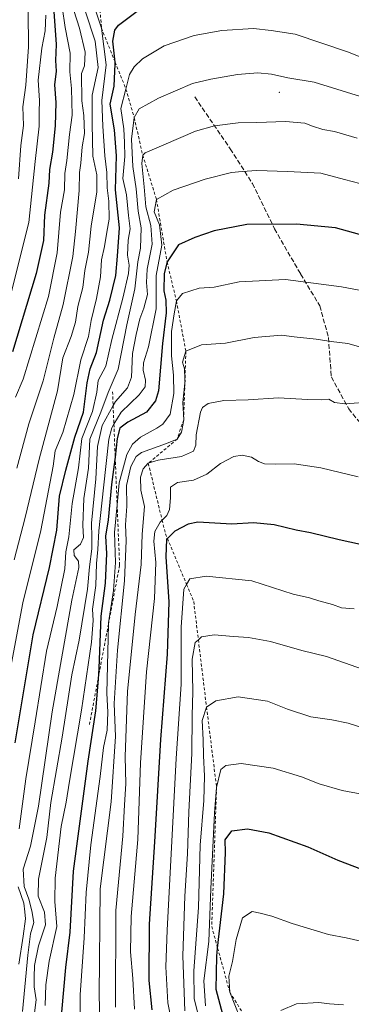
# Model space of a CAD drawing. Units: metres. Extents: x 644388 to 647835, y 4757713 to 4760099.
# Drawn here: x 647031 to 647145, y 4759587 to 4759925 of the extents above; entities that cross this region are included whole.
import ezdxf

# ---------------------------------------------------------------- set-up
doc = ezdxf.new("R2010")
doc.units = ezdxf.units.M
doc.header["$MEASUREMENT"] = 0
doc.linetypes.add('DGN Style 2', pattern=[1.648017, 0.98881, -0.659207])
doc.linetypes.add('DGN Style 3', pattern=[2.307223, 1.648017, -0.659207])
for name, color, linetype, lineweight in [('Centroide de Edificación ligera', 7, 'Continuous', 0), ('Curva de nivel maestra', 30, 'Continuous', 30), ('Curva de nivel normal', 30, 'Continuous', 0), ('Escarpado lineal', 30, 'DGN Style 2', 0), ('Senda', 7, 'DGN Style 3', 0)]:
    doc.layers.add(name, color=color, linetype=linetype, lineweight=lineweight)

msp = doc.modelspace()

# ---------------------------------------------------------------- linework, layer by layer
at = {"layer": 'Centroide de Edificación ligera', "color": 7, "linetype": 'Continuous', "lineweight": 0}
msp.add_point((647120, 4759900, 1004.1875), dxfattribs=at)
at = {"layer": 'Curva de nivel maestra', "color": 30, "linetype": 'Continuous', "lineweight": 30, "flags": 128}
for points, elevation in [([(647042.54, 4759927.8201), (647043.39, 4759916.5101), (647043.12, 4759910.9601), (647043.32, 4759907.3001), (647042.78, 4759902.6301), (647043.23, 4759896.5201), (647043.05, 4759888.5201), (647042.11, 4759879.5201), (647041.12, 4759873.5201), (647040.86, 4759868.8501), (647039.4, 4759857.8501), (647039.01, 4759849.1801), (647036.52, 4759837.8501), (647028.34, 4759810.8501)], 950), ([(647029.25, 4759676.5201), (647035.48, 4759713.6501), (647041.02, 4759736.8001), (647043.54, 4759749.6401), (647044.46, 4759761.3001), (647046.69, 4759770.1801), (647049.79, 4759781.5301), (647052.7, 4759790.1001), (647054.04, 4759800.2701), (647055.09, 4759805.0401), (647057.26, 4759810.6301), (647059.61, 4759821.7601), (647061.8, 4759828.6601), (647063.82, 4759837.1601), (647064.42, 4759843.7301), (647065.1, 4759853.5201), (647063.75, 4759866.5501), (647064.09, 4759878.1901), (647063.4, 4759887.1801), (647061.94, 4759895.9801), (647063.33, 4759902.1801), (647063.67, 4759909.8601), (647063.6095, 4759910.4333), (647062.85, 4759917.6301), (647063.52, 4759921.3701), (647064.74, 4759923.0901), (647072.12, 4759928.6201)], 975), ([(647151.74, 4759850.0401), (647139.29, 4759853.4801), (647125.89, 4759854.7501), (647108.83, 4759854.6101), (647097.7, 4759852.4301), (647091, 4759850.1601), (647085.35, 4759847.7001), (647081.45, 4759841.8501), (647080.44, 4759837.8501), (647080.39, 4759831.8501), (647081.05, 4759828.5901), (647081.11, 4759824.2701), (647079.9, 4759813.7501), (647078.49, 4759797.4901), (647077.51, 4759794.0001), (647074.34, 4759790.1601), (647068.01, 4759786.6901), (647065.28, 4759784.6401), (647064.3, 4759781.1401), (647063.6466, 4759774.7297), (647063.56, 4759773.8801), (647062.33, 4759765.3401), (647061.18, 4759753.1601), (647060.3, 4759747.5001), (647060.64, 4759741.5801), (647060.2, 4759731.3901), (647058.69, 4759720.1001), (647058.03, 4759702.0801), (647057.7328, 4759698.3502), (647056.87, 4759687.5201), (647054.19, 4759670.1801), (647049.24, 4759632.4301), (647048.06, 4759611.5001), (647046.54, 4759599.3701), (647045.23, 4759583.9401)], 1000), ([(647151.54, 4759743.8701), (647140.59, 4759746.2901), (647130.74, 4759748.6401), (647125.85, 4759749.5401), (647118.24, 4759751.4301), (647111.16, 4759752.1701), (647103.74, 4759751.6701), (647092.05, 4759752.3101), (647088.74, 4759751.6201), (647084.14, 4759749.2901), (647081.5853, 4759746.7717), (647081.32, 4759746.5101), (647081.08, 4759740.4201), (647082.07, 4759724.9701), (647081.52, 4759707.0401), (647079.22, 4759677.6901), (647077.19, 4759642.5101), (647075.34, 4759614.1501), (647075.17, 4759594.8601), (647076.22, 4759584.7201)], 1025), ([(647101.59, 4759579.6801), (647098.32, 4759591.7201), (647098.53, 4759603.1901), (647098.8452, 4759606.0004), (647100.94, 4759624.6801), (647101.54, 4759638.8501), (647101.43, 4759643.2001), (647103.71, 4759646.2901), (647109.14, 4759647.0101), (647116.39, 4759645.5401), (647129.78, 4759640.7601), (647140.1, 4759636.2401), (647148.23, 4759633.0901)], 1050)]:
    msp.add_lwpolyline(points, dxfattribs=dict(at, elevation=elevation))
at = {"layer": 'Curva de nivel normal', "color": 30, "linetype": 'Continuous', "lineweight": 0, "flags": 128}
for points, elevation in [([(647028.28, 4759953.85), (647031.53, 4759944.18), (647033.58, 4759938.85), (647034.28, 4759934.52), (647033.75, 4759927.72), (647033.88, 4759915.66), (647032.98, 4759902.46), (647031.92, 4759895.1), (647032.15, 4759888.68), (647031.26, 4759881.79), (647030.46, 4759870.37)], 940), ([(647056.63, 4759928.98), (647058.91, 4759922.0901), (647060.51, 4759909.5), (647059.07, 4759897.26), (647059.39, 4759888.41), (647060.1, 4759878.27), (647060.79, 4759872.52), (647060.9, 4759867.28), (647061.46, 4759862.7), (647061.56, 4759856.42), (647060.71, 4759852.03), (647060.01, 4759847.11), (647058.92, 4759842.52), (647058.58, 4759836.6), (647057.27, 4759829.18), (647055.33, 4759821.6), (647054.49, 4759816.18), (647051.82, 4759808.18), (647049.4, 4759796.26), (647045.7, 4759783.16), (647043.03, 4759776.9), (647042.35, 4759771.63), (647038.04, 4759749.44), (647031.86, 4759724.62), (647028.02, 4759703.91)], 970), ([(647029.44, 4759795.3), (647032.01, 4759801.54), (647040.75, 4759829.9), (647043.66, 4759844.92), (647044.9, 4759858.91), (647046.2, 4759866.56), (647046.29, 4759872.14), (647047.05, 4759876.58), (647047.98, 4759885.55), (647048.84, 4759892.2), (647048.58, 4759901.33), (647048.03, 4759907.13), (647048.13, 4759913.52), (647046.46, 4759922.3), (647045.47, 4759929.48)], 955), ([(647027.71, 4759830.18), (647033.92, 4759855.33), (647036.11, 4759876.28), (647037.56, 4759888.42), (647037.57, 4759893.26), (647037.66, 4759897.24), (647037.13, 4759904.18), (647038.38, 4759915.18), (647039.54, 4759921.18), (647039.8, 4759926.58)], 945), ([(647028.88, 4759739.4), (647032.74, 4759753.93), (647037.49, 4759773.97), (647043.76, 4759797.48), (647045.6, 4759808.85), (647048.49, 4759816.18), (647049.98, 4759821.08), (647050.77, 4759826.5), (647052.53, 4759832.97), (647053.2, 4759838.87), (647054.51, 4759845.1), (647055.42, 4759854.11), (647057.28, 4759865.84), (647057.3, 4759871.74), (647055.94, 4759878.13), (647055.74, 4759889.2), (647055.71, 4759899.02), (647057.81, 4759908.57), (647056.77, 4759917.68), (647053.35, 4759928.09)], 965), ([(647029.82, 4759770.93), (647033.92, 4759786.16), (647038.84, 4759800.93), (647042.56, 4759815.52), (647045.78, 4759827.18), (647049.04, 4759843.61), (647049.97, 4759852.24), (647051.3, 4759866.28), (647051.34, 4759872.52), (647051.84, 4759875.71), (647052.33, 4759881.36), (647053.09, 4759885.9), (647052.86, 4759892.05), (647052.13, 4759897.14), (647052.03, 4759906.52), (647053.06, 4759909.18), (647053.35, 4759913.9), (647051.38, 4759922.08), (647049.41, 4759928.12)], 960), ([(647030.7, 4759646.91), (647032.91, 4759664.11), (647036.1, 4759683.76), (647040.09, 4759708), (647043.7, 4759723.41), (647046.34, 4759736.31), (647046.7, 4759742.12), (647047.73, 4759747.35), (647048.89, 4759758.78), (647051.05, 4759771), (647052.17, 4759781.11), (647055.83, 4759790.33), (647057.36, 4759796.96), (647057.75, 4759801.04), (647060.46, 4759805.98), (647062.53, 4759815.15), (647066.32, 4759829.32), (647068.18, 4759837.78), (647068.4, 4759840.7), (647067.88, 4759844.08), (647068.04, 4759849.24), (647068.76, 4759853.12), (647068.18, 4759857.69), (647067.5, 4759864.86), (647066.32, 4759870.46), (647066.93, 4759877.97), (647066.79, 4759882.86), (647066.58, 4759887.56), (647065.61, 4759894.53), (647067.34, 4759901.1801), (647068.61, 4759906.2), (647070.2, 4759908.86), (647073, 4759911.51), (647080.51, 4759916.06), (647090.76, 4759919.58), (647100.32, 4759921.34), (647111.11, 4759922), (647117.28, 4759921.27), (647125.43, 4759919.99), (647143.47, 4759914), (647164.46, 4759905.65)], 980), ([(647031.76, 4759584.18), (647033.64, 4759603.5), (647034.54, 4759610.85), (647035.72, 4759614.82), (647034.97, 4759618.74), (647033.98, 4759622.82), (647032.36, 4759627.18), (647032.02, 4759633.15), (647034.58, 4759641.06), (647037.33, 4759654.79), (647041.96, 4759687.18), (647048.78, 4759725.57), (647051.1, 4759736.74), (647050.98, 4759738.9), (647049.59, 4759740.85), (647049.4, 4759742.85), (647051.67, 4759744.84), (647052.71, 4759747.06), (647052.51, 4759751.37), (647052.92, 4759760.45), (647054.48, 4759770.89), (647054.92, 4759780.88), (647058.74, 4759790.18), (647061.23, 4759796.85), (647064.61, 4759804.93), (647067.61, 4759820.16), (647070.38, 4759832.51), (647071.47, 4759841.76), (647072.35, 4759846.49), (647072.62, 4759853.44), (647071.5, 4759859.19), (647070.79, 4759866.93), (647069.74, 4759874.6), (647069.25, 4759883.96), (647070.16, 4759891.3601), (647071.87, 4759894.34), (647078.56, 4759898.06), (647090.25, 4759903.11), (647096.48, 4759904.53), (647105.71, 4759906.12), (647112.66, 4759906.8), (647117.34, 4759906.3), (647122.99, 4759905.01), (647132.02, 4759903.52), (647149.46, 4759898.15)], 985), ([(647035.55, 4759580.97), (647036.51, 4759588.18), (647035.78, 4759592.68), (647035.82, 4759595.95), (647035.9, 4759600.05), (647037.31, 4759606.76), (647039.67, 4759613.94), (647039.37, 4759618.34), (647037.17, 4759623.78), (647037.26, 4759629.67), (647040.16, 4759644), (647041.47, 4759656.05), (647045.47, 4759678.52), (647048.78, 4759699.83), (647051.25, 4759711.78), (647054.13, 4759729.32), (647054.76, 4759736.95), (647055.65, 4759743.18), (647055.6, 4759747.14), (647055.46, 4759751.97), (647056.97, 4759767.24), (647057.53, 4759778.4), (647059.19, 4759785.57), (647062.9311, 4759792.4233), (647063.71, 4759793.85), (647067.83, 4759798.52), (647069.25, 4759802.21), (647069.54, 4759810.3), (647070.9, 4759816.88), (647072.11, 4759822.26), (647073.52, 4759825.84), (647074.74, 4759830.6), (647074.36, 4759834.72), (647074.65, 4759839.31), (647076.39, 4759847.91), (647075.92, 4759854.3), (647074.2, 4759860.71), (647073.6, 4759867.52), (647072.8, 4759875.6), (647073.11, 4759878.4301), (647073.91, 4759879.24), (647080.32, 4759882.05), (647091.26, 4759886.73), (647097.72, 4759888.55), (647105.92, 4759889.58), (647112.32, 4759889.71), (647122.11, 4759889.98), (647128.8, 4759889.49), (647131.44, 4759888.42), (647134.97, 4759887.22), (647139.02, 4759886.58), (647146.8, 4759884.32)], 990), ([(647039.56, 4759586.21), (647039.85, 4759593.38), (647041, 4759601.53), (647043.53, 4759613.45), (647042.95, 4759622.05), (647043.07, 4759629.96), (647045.09, 4759647.79), (647046.76, 4759656.18), (647047.89, 4759663.4), (647052.05, 4759687.73), (647055.46, 4759711.07), (647056.05, 4759718.59), (647055.89, 4759722.48), (647056.99, 4759730.59), (647057.2, 4759738.18), (647057.68, 4759742.94), (647057.99, 4759749.37), (647059.6, 4759764.13), (647061.41, 4759780.86), (647062.45, 4759784.75), (647063.1903, 4759786.0147), (647065.64, 4759790.2), (647071.83, 4759796.06), (647073.9, 4759798.84), (647074.05, 4759801.18), (647073.3, 4759804.52), (647073.39, 4759807.12), (647075.06, 4759812.55), (647077.75, 4759825.64), (647077.76, 4759837.06), (647079.62, 4759847.51), (647078.86, 4759854.46), (647077.04, 4759858.99), (647077.8, 4759863.2701), (647083.52, 4759866.47), (647094.54, 4759870.22), (647103.66, 4759872.55), (647107.32, 4759872.88), (647112.3, 4759873.2), (647122.88, 4759872.82), (647134.3, 4759872.22), (647142.42, 4759870.13), (647147.72, 4759868.76)], 995), ([(647051.58, 4759580.73), (647051.61, 4759589.97), (647053.02, 4759609.51), (647053.62, 4759625.14), (647055.23, 4759641.42), (647058.47, 4759664.93), (647059.64, 4759674.88), (647060.84, 4759680.89), (647061.1, 4759687.02), (647060.77, 4759693.59), (647061.3187, 4759717.3017), (647061.33, 4759717.79), (647063.06, 4759728.83), (647063.69, 4759738.52), (647063.36, 4759748.85), (647064.3092, 4759758.3424), (647065.06, 4759765.85), (647067.59, 4759775.64), (647069.62, 4759779.12), (647072.28, 4759781.56), (647077.91, 4759784.62), (647080, 4759786.01), (647082.52, 4759789.46), (647083.81, 4759796.52), (647083.7, 4759802.85), (647082.94, 4759809.47), (647082.95, 4759817.85), (647083.96, 4759823.89), (647084.68, 4759828.3701), (647086.72, 4759830.92), (647092.44, 4759832.72), (647097.66, 4759833.04), (647106.28, 4759834.96), (647122.12, 4759835.7), (647141.44, 4759833.24), (647154.18, 4759830.8)], 1005), ([(647158.59, 4759809.45), (647143.57, 4759813.76), (647137.89, 4759814.42), (647132.73, 4759815.25), (647125.14, 4759816), (647120.84, 4759816.55), (647111.35, 4759815.79), (647101.58, 4759813.82), (647093.32, 4759813.31), (647087.92, 4759811.1101), (647086.8, 4759807.37), (647087.42, 4759805.01), (647087.6189, 4759801.6527), (647087.66, 4759800.96), (647087.57, 4759800.115), (647086.86, 4759793.45), (647087.17, 4759787.5501), (647086.4, 4759783.24), (647084.9, 4759780.8801), (647081.32, 4759779.38), (647072.66, 4759776.32), (647070.82, 4759774.92), (647069.01, 4759771.52), (647067.57, 4759764.94), (647067.63, 4759757.83), (647067.22, 4759751.44), (647067.46, 4759745.99), (647066.81, 4759732.21), (647064.38, 4759708.38), (647063.31, 4759690.02), (647063.74, 4759678.75), (647062.28, 4759656.23), (647058.52, 4759626.38), (647058.09, 4759589.66), (647058.6, 4759573.56)], 1010), ([(647063.79, 4759585.65), (647063.86, 4759618.87), (647066.28, 4759644.49), (647066.82, 4759655.18), (647067.33, 4759662.48), (647067.05, 4759671.79), (647067.9, 4759694.15), (647070.54, 4759720.6), (647072.62, 4759737.85), (647072.87, 4759748.18), (647073.73, 4759757.68), (647072.41, 4759763.39), (647072.3, 4759767.82), (647073.22, 4759770.71), (647075, 4759772.5801), (647078.43, 4759773.6), (647086.42, 4759774.92), (647090.53, 4759776.71), (647091.38, 4759778.82), (647091.45, 4759782.36), (647093, 4759790.17), (647093.68, 4759791.74), (647095.57, 4759793.11), (647100.98, 4759794.1), (647109.35, 4759794.39), (647119.76, 4759795.07), (647129.77, 4759794.48), (647134.68, 4759794.38), (647137.08, 4759794.57), (647138.99, 4759793.42), (647142.56, 4759793), (647152.06, 4759793.66)], 1015), ([(647070.25, 4759585.01), (647069.73, 4759595.48), (647068.87, 4759604.67), (647069.15, 4759616.85), (647071.42, 4759643.34), (647072.32, 4759669.68), (647074.45, 4759700.86), (647077.14, 4759726.06), (647077.61, 4759738.52), (647076.95, 4759745.85), (647077.26, 4759749.14), (647079.11, 4759752.36), (647079.7758, 4759753.0494), (647081.36, 4759754.69), (647082.26, 4759756.7), (647082.61, 4759760.73), (647082.6, 4759764.39), (647085.01, 4759765.95), (647090.53, 4759766.74), (647095.12, 4759768.84), (647099.82, 4759772.52), (647104.45, 4759774.93), (647107.28, 4759775.34), (647110.47, 4759774.63), (647112.9, 4759773.14), (647114.92, 4759772.44), (647118.71, 4759772.24), (647125.19, 4759772.38), (647134.35, 4759771.02), (647147.09, 4759767.92)], 1020), ([(647084.18, 4759575.23), (647081.68, 4759587.18), (647081.04, 4759599.55), (647081.46, 4759612.18), (647084.64, 4759671.18), (647086.27, 4759696.7), (647086.31, 4759716.3), (647087.18, 4759729.28), (647088.1634, 4759730.9679), (647089.26, 4759732.85), (647094.88, 4759733.74), (647110.61, 4759732.14), (647124.8, 4759727.66), (647130.46, 4759726.39), (647133.62, 4759725.31), (647138.32, 4759724.02), (647141.36, 4759722.92), (647145.76, 4759722.58)], 1030), ([(647148.58, 4759701.84), (647136.3, 4759706.16), (647127.82, 4759708.27), (647116.98, 4759711.33), (647109.49, 4759712.71), (647104.32, 4759713.05), (647097.66, 4759713.65), (647093.32, 4759712.96), (647092.2112, 4759711.9474), (647091.13, 4759710.96), (647090.14, 4759705.28), (647090.31, 4759694.18), (647090.1, 4759685.85), (647090.02, 4759672.85), (647088.89, 4759652.8), (647088.46, 4759638.39), (647087.58, 4759623.82), (647086.88, 4759603.27), (647087.55, 4759584.46)], 1035), ([(647151.9, 4759680.64), (647143.74, 4759683.24), (647138.11, 4759684.42), (647130.9, 4759685.42), (647122.89, 4759688.09), (647115.94, 4759690.8), (647105.89, 4759692.37), (647098.24, 4759690.97), (647095.03, 4759688.8101), (647093.48, 4759684.22), (647093.88, 4759677.51), (647093.96, 4759672.18), (647094.34, 4759665.07), (647094.05, 4759656.66), (647092.86, 4759641.38), (647092.22, 4759619.89), (647090.63, 4759598.13), (647090.72, 4759588.52), (647092.8, 4759580.45)], 1040), ([(647148.34, 4759658.89), (647141.67, 4759660.14), (647133.77, 4759662.4), (647127.68, 4759664.82), (647117.96, 4759667.82), (647106.9, 4759669.44), (647101.66, 4759668.74), (647099.95, 4759667.32), (647098.48, 4759661.1901), (647097.81, 4759652.4), (647096.51, 4759626.37), (647095.81, 4759608.25), (647094.14, 4759594.68), (647094.72, 4759586.16)], 1045), ([(647030.55, 4759600.41), (647031.98, 4759610.07), (647032.81, 4759616.08), (647032.56, 4759618.44), (647032.25, 4759621.41), (647030.3, 4759627.09)], 980), ([(647106.44, 4759582.15), (647103.01, 4759590.8701), (647102.64, 4759596.31), (647103.96, 4759601.4), (647105.18, 4759608.9), (647107.34, 4759616.34), (647110.74, 4759618.57), (647113.4, 4759617.98), (647117.48, 4759616.9), (647124.5, 4759614.41), (647136.94, 4759610.68), (647142.99, 4759609.53), (647147.99, 4759608.32), (647156.66, 4759606.4), (647165.3, 4759603.24), (647173.55, 4759599.46), (647178.94, 4759597.22), (647189.08, 4759591.54), (647195.48, 4759587.01), (647204.34, 4759580.54)], 1055), ([(647120.56, 4759584.57), (647125.9, 4759586.83), (647133.66, 4759587.28), (647137.32, 4759586.78), (647142.05, 4759586.46)], 1060)]:
    msp.add_lwpolyline(points, dxfattribs=dict(at, elevation=elevation))
at = {"layer": 'Escarpado lineal', "color": 30, "linetype": 'DGN Style 2', "lineweight": 0}
for points in [[(647046.79, 4759978.5801, 953.0917), (647047, 4759960.6701, 958.0077), (647051.3, 4759948.6201, 962.7524), (647057.85, 4759936.5701, 968.4752), (647058.91, 4759922.0901, 969.2889), (647063.6095, 4759910.4333, 973.2986), (647067.34, 4759901.1801, 979.4475), (647070.16, 4759891.3601, 983.3186), (647073.11, 4759878.4301, 987.1789), (647077.8, 4759863.2701, 993.0495), (647081.45, 4759841.8501, 998.2457), (647084.68, 4759828.3701, 1002.2574), (647087.92, 4759811.1101, 1008.9763), (647087.6189, 4759801.6527, 1008.8116), (647087.57, 4759800.115, 1009.0688), (647087.17, 4759787.5501, 1010.3581), (647084.9, 4759780.8801, 1008.5105), (647075, 4759772.5801, 1012.919), (647079.7758, 4759753.0494, 1020.7621), (647080.92, 4759748.3701, 1022.463)], [(647062.74, 4759797.1501, 984.0494), (647062.9311, 4759792.4233, 988.3346), (647063.1903, 4759786.0147, 993.1785), (647063.6466, 4759774.7297, 999.4798), (647064.3092, 4759758.3424, 1003.8728), (647065.15, 4759737.5501, 1005.1909), (647061.3187, 4759717.3017, 1001.9958), (647057.7328, 4759698.3502, 997.58), (647054.8, 4759682.8501, 996.0869)], [(647080.92, 4759748.3701, 1022.463), (647081.5853, 4759746.7717, 1023.223), (647088.1634, 4759730.9679, 1028.7241), (647090.61, 4759725.0901, 1030.1827), (647092.2112, 4759711.9474, 1033.2804), (647095.03, 4759688.8101, 1037.8495), (647098.48, 4759661.1901, 1042.8535), (647096.8, 4759613.4301, 1043.1826), (647098.8452, 4759606.0004, 1046.0579), (647103.01, 4759590.8701, 1053.2873), (647108.7, 4759581.6801, 1055.5989)]]:
    msp.add_polyline3d(points, dxfattribs=at)
at = {"layer": 'Senda', "color": 7, "linetype": 'DGN Style 3', "lineweight": 0}
msp.add_polyline3d([(647090.9475, 4759898.4917, 1002.3927), (647103.1845, 4759880.6323, 1004.1959), (647110.7913, 4759868.7261, 1000.6359), (647118.3981, 4759853.1817, 1008.8673), (647127.3277, 4759837.6375, 1008.5476), (647133.9423, 4759826.7233, 1012.9482), (647136.9189, 4759815.8093, 1015.1437), (647137.9111, 4759802.2493, 1019.1937), (647143.8643, 4759791.3353, 1018.1425), (647150.0357, 4759783.6033, 1016.691)], dxfattribs=at)

doc.saveas('drawing.dxf')
